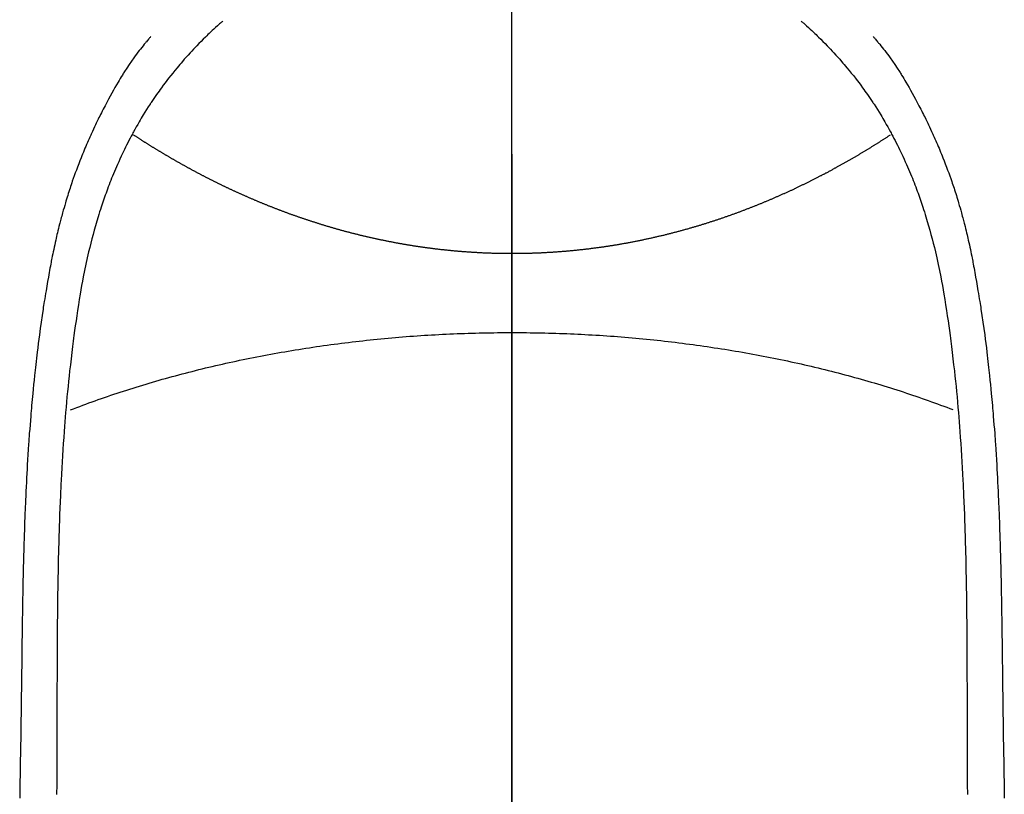
# Model space of a CAD drawing. Extents: x 27948 to 54421, y -22065 to -13195.
# Drawn here: x 29300 to 29326, y -14798 to -14777 of the extents above; entities that cross this region are included whole.
import ezdxf

# ---------------------------------------------------------------- set-up
doc = ezdxf.new("R2010")
doc.units = 0
doc.header["$LTSCALE"] = 50
doc.header["$MEASUREMENT"] = 0
doc.linetypes.add('CENTER', pattern=[2, 1.25, -0.25, 0.25, -0.25])
doc.linetypes.add('CENTER2', pattern=[1.125, 0.75, -0.125, 0.125, -0.125])
doc.layers.add('150-機器', color=8, linetype='CONTINUOUS')
doc.layers.add('166-寸法B', color=11, linetype='CONTINUOUS')

# ---------------------------------------------------------------- blocks, each defined once
blk = doc.blocks.new('F402_H')
at = {"layer": '150-機器', "color": 161, "linetype": 'CENTER2'}
blk.add_line((0, 136.026), (0, -355.416), dxfattribs=at)
at = {"layer": '150-機器', "color": 13, "linetype": 'Continuous'}
for points in [[(-7.668, -29.198), (-7.683, -29.211), (-7.699, -29.225), (-7.714, -29.239), (-7.73, -29.253), (-7.75, -29.27), (-7.769, -29.288), (-7.789, -29.306), (-7.809, -29.323), (-7.855, -29.364), (-7.9, -29.406), (-7.944, -29.447), (-7.989, -29.489), (-8.023, -29.521), (-8.057, -29.554), (-8.091, -29.586), (-8.124, -29.619), (-8.182, -29.675), (-8.24, -29.732), (-8.296, -29.79), (-8.353, -29.848), (-8.398, -29.895), (-8.443, -29.942), (-8.488, -29.99), (-8.532, -30.038), (-8.584, -30.093), (-8.635, -30.149), (-8.685, -30.206), (-8.735, -30.263), (-8.771, -30.305), (-8.807, -30.347), (-8.842, -30.389), (-8.877, -30.432), (-8.934, -30.5), (-8.991, -30.57), (-9.047, -30.64), (-9.102, -30.71), (-9.149, -30.772), (-9.197, -30.834), (-9.243, -30.896), (-9.289, -30.959), (-9.322, -31.004), (-9.355, -31.05), (-9.387, -31.095), (-9.419, -31.141), (-9.456, -31.194), (-9.492, -31.247), (-9.528, -31.301), (-9.565, -31.354), (-9.572, -31.365), (-9.579, -31.375), (-9.586, -31.386), (-9.594, -31.397), (-9.639, -31.466), (-9.684, -31.537), (-9.728, -31.607), (-9.771, -31.678), (-9.799, -31.724), (-9.827, -31.771), (-9.854, -31.817), (-9.882, -31.864), (-9.92, -31.93), (-9.959, -31.997), (-9.996, -32.064), (-10.033, -32.132), (-10.048, -32.159), (-10.062, -32.186), (-10.077, -32.214), (-10.091, -32.241), (-10.123, -32.301), (-10.154, -32.361), (-10.185, -32.421), (-10.216, -32.481), (-10.244, -32.537), (-10.271, -32.593), (-10.298, -32.649), (-10.325, -32.706), (-10.358, -32.777), (-10.391, -32.849), (-10.424, -32.921), (-10.456, -32.994), (-10.483, -33.056), (-10.51, -33.119), (-10.537, -33.181), (-10.563, -33.244), (-10.587, -33.301), (-10.61, -33.359), (-10.633, -33.416), (-10.656, -33.473), (-10.678, -33.53), (-10.699, -33.587), (-10.72, -33.644), (-10.741, -33.701), (-10.76, -33.753), (-10.779, -33.806), (-10.798, -33.859), (-10.816, -33.911), (-10.834, -33.964), (-10.852, -34.016), (-10.87, -34.068), (-10.887, -34.121), (-10.908, -34.186), (-10.93, -34.252), (-10.95, -34.318), (-10.971, -34.384), (-11.006, -34.5), (-11.04, -34.615), (-11.072, -34.731), (-11.104, -34.848), (-11.135, -34.962), (-11.164, -35.076), (-11.193, -35.19), (-11.22, -35.305), (-11.259, -35.471), (-11.295, -35.639), (-11.33, -35.806), (-11.364, -35.974), (-11.385, -36.088), (-11.406, -36.202), (-11.427, -36.316), (-11.446, -36.43), (-11.47, -36.573), (-11.493, -36.716), (-11.515, -36.859), (-11.536, -37.002), (-11.555, -37.133), (-11.574, -37.264), (-11.592, -37.395), (-11.61, -37.527), (-11.619, -37.599), (-11.629, -37.672), (-11.638, -37.744), (-11.647, -37.817), (-11.667, -37.979), (-11.686, -38.141), (-11.705, -38.302), (-11.724, -38.464), (-11.739, -38.601), (-11.753, -38.738), (-11.767, -38.875), (-11.781, -39.012), (-11.794, -39.15), (-11.806, -39.289), (-11.819, -39.428), (-11.83, -39.566), (-11.841, -39.691), (-11.85, -39.815), (-11.86, -39.94), (-11.869, -40.064), (-11.881, -40.226), (-11.893, -40.387), (-11.904, -40.549), (-11.914, -40.71), (-11.924, -40.872), (-11.933, -41.034), (-11.942, -41.196), (-11.95, -41.358), (-11.955, -41.459), (-11.96, -41.561), (-11.965, -41.663), (-11.97, -41.765), (-11.977, -41.933), (-11.984, -42.101), (-11.99, -42.269), (-11.996, -42.437), (-12, -42.569), (-12.005, -42.701), (-12.009, -42.833), (-12.013, -42.965), (-12.02, -43.222), (-12.026, -43.478), (-12.031, -43.734), (-12.036, -43.991), (-12.039, -44.195), (-12.042, -44.399), (-12.045, -44.603), (-12.048, -44.807), (-12.049, -44.959), (-12.051, -45.111), (-12.052, -45.262), (-12.053, -45.414), (-12.054, -45.633), (-12.055, -45.853), (-12.056, -46.073), (-12.057, -46.292), (-12.057, -46.412), (-12.058, -46.531), (-12.058, -46.65), (-12.059, -46.769), (-12.059, -46.867), (-12.059, -46.966), (-12.059, -47.064), (-12.059, -47.162), (-12.059, -47.291), (-12.059, -47.421), (-12.059, -47.55), (-12.06, -47.679), (-12.06, -47.871), (-12.061, -48.062), (-12.061, -48.254), (-12.062, -48.446), (-12.062, -48.488), (-12.062, -48.531), (-12.062, -48.573), (-12.062, -48.615), (-12.062, -48.882), (-12.064, -49.149), (-12.066, -49.416), (-12.069, -49.684)], [(7.666, -29.198), (7.682, -29.211), (7.697, -29.225), (7.713, -29.239), (7.728, -29.252), (7.748, -29.27), (7.768, -29.288), (7.788, -29.305), (7.808, -29.323), (7.853, -29.364), (7.898, -29.405), (7.943, -29.447), (7.987, -29.489), (8.022, -29.521), (8.056, -29.553), (8.089, -29.586), (8.123, -29.618), (8.181, -29.675), (8.238, -29.732), (8.295, -29.79), (8.351, -29.848), (8.397, -29.895), (8.442, -29.942), (8.487, -29.99), (8.531, -30.037), (8.582, -30.093), (8.633, -30.149), (8.684, -30.206), (8.733, -30.263), (8.769, -30.305), (8.805, -30.347), (8.841, -30.389), (8.876, -30.431), (8.933, -30.5), (8.989, -30.57), (9.045, -30.639), (9.1, -30.71), (9.148, -30.771), (9.195, -30.833), (9.242, -30.896), (9.288, -30.959), (9.321, -31.004), (9.353, -31.049), (9.386, -31.095), (9.418, -31.14), (9.454, -31.194), (9.491, -31.247), (9.527, -31.3), (9.563, -31.354), (9.571, -31.365), (9.578, -31.375), (9.585, -31.386), (9.592, -31.397), (9.638, -31.466), (9.682, -31.536), (9.726, -31.607), (9.77, -31.678), (9.798, -31.724), (9.825, -31.77), (9.853, -31.817), (9.88, -31.863), (9.919, -31.93), (9.957, -31.997), (9.995, -32.064), (10.032, -32.132), (10.047, -32.159), (10.061, -32.186), (10.075, -32.213), (10.09, -32.24), (10.121, -32.3), (10.153, -32.36), (10.184, -32.42), (10.215, -32.481), (10.242, -32.537), (10.27, -32.593), (10.297, -32.649), (10.323, -32.705), (10.357, -32.777), (10.39, -32.849), (10.423, -32.921), (10.455, -32.993), (10.482, -33.056), (10.509, -33.118), (10.535, -33.181), (10.562, -33.244), (10.585, -33.301), (10.609, -33.358), (10.632, -33.416), (10.654, -33.473), (10.676, -33.53), (10.698, -33.587), (10.719, -33.644), (10.74, -33.701), (10.759, -33.753), (10.778, -33.806), (10.797, -33.858), (10.815, -33.911), (10.833, -33.963), (10.851, -34.016), (10.868, -34.068), (10.886, -34.12), (10.907, -34.186), (10.928, -34.252), (10.949, -34.318), (10.97, -34.384), (11.004, -34.499), (11.038, -34.615), (11.071, -34.731), (11.103, -34.848), (11.133, -34.961), (11.163, -35.075), (11.191, -35.19), (11.219, -35.304), (11.257, -35.471), (11.294, -35.638), (11.329, -35.806), (11.362, -35.974), (11.384, -36.087), (11.405, -36.201), (11.426, -36.315), (11.445, -36.429), (11.469, -36.572), (11.492, -36.715), (11.514, -36.859), (11.535, -37.002), (11.554, -37.133), (11.573, -37.264), (11.591, -37.395), (11.609, -37.526), (11.618, -37.599), (11.628, -37.672), (11.637, -37.744), (11.646, -37.817), (11.666, -37.978), (11.685, -38.14), (11.704, -38.302), (11.723, -38.464), (11.737, -38.601), (11.752, -38.738), (11.766, -38.875), (11.779, -39.012), (11.793, -39.15), (11.805, -39.289), (11.817, -39.427), (11.829, -39.566), (11.839, -39.69), (11.849, -39.815), (11.859, -39.939), (11.868, -40.064), (11.88, -40.225), (11.892, -40.387), (11.903, -40.548), (11.913, -40.71), (11.923, -40.872), (11.932, -41.034), (11.941, -41.195), (11.949, -41.357), (11.954, -41.459), (11.959, -41.561), (11.964, -41.662), (11.969, -41.764), (11.976, -41.932), (11.983, -42.1), (11.989, -42.268), (11.995, -42.436), (11.999, -42.569), (12.004, -42.701), (12.008, -42.833), (12.012, -42.965), (12.019, -43.221), (12.025, -43.478), (12.03, -43.734), (12.035, -43.99), (12.038, -44.194), (12.041, -44.399), (12.044, -44.603), (12.047, -44.807), (12.048, -44.959), (12.05, -45.11), (12.051, -45.262), (12.052, -45.414), (12.053, -45.633), (12.054, -45.853), (12.055, -46.073), (12.056, -46.292), (12.056, -46.411), (12.057, -46.531), (12.057, -46.65), (12.058, -46.769), (12.058, -46.867), (12.058, -46.965), (12.058, -47.064), (12.058, -47.162), (12.058, -47.291), (12.058, -47.42), (12.058, -47.549), (12.059, -47.679), (12.059, -47.87), (12.06, -48.062), (12.06, -48.254), (12.061, -48.445), (12.061, -48.488), (12.061, -48.53), (12.061, -48.573), (12.061, -48.615), (12.061, -48.882), (12.063, -49.149), (12.065, -49.416), (12.068, -49.683)], [(-9.571, -29.603), (-9.582, -29.615), (-9.593, -29.628), (-9.604, -29.641), (-9.616, -29.654), (-9.634, -29.675), (-9.652, -29.697), (-9.67, -29.719), (-9.688, -29.74), (-9.703, -29.758), (-9.717, -29.775), (-9.731, -29.792), (-9.745, -29.809), (-9.779, -29.85), (-9.812, -29.892), (-9.845, -29.934), (-9.878, -29.976), (-9.914, -30.023), (-9.95, -30.07), (-9.985, -30.117), (-10.02, -30.165), (-10.085, -30.256), (-10.148, -30.348), (-10.209, -30.44), (-10.27, -30.533), (-10.284, -30.556), (-10.298, -30.578), (-10.313, -30.6), (-10.327, -30.623), (-10.356, -30.671), (-10.384, -30.718), (-10.412, -30.766), (-10.44, -30.815), (-10.481, -30.886), (-10.522, -30.957), (-10.563, -31.028), (-10.603, -31.1), (-10.649, -31.183), (-10.695, -31.267), (-10.74, -31.351), (-10.784, -31.436), (-10.809, -31.484), (-10.834, -31.531), (-10.859, -31.579), (-10.883, -31.627), (-10.904, -31.669), (-10.925, -31.711), (-10.946, -31.753), (-10.967, -31.795), (-10.985, -31.831), (-11.002, -31.867), (-11.019, -31.903), (-11.037, -31.94), (-11.064, -31.999), (-11.092, -32.058), (-11.119, -32.118), (-11.146, -32.177), (-11.151, -32.188), (-11.156, -32.198), (-11.161, -32.209), (-11.166, -32.22), (-11.189, -32.268), (-11.21, -32.317), (-11.232, -32.366), (-11.253, -32.415), (-11.275, -32.465), (-11.296, -32.514), (-11.317, -32.564), (-11.338, -32.614), (-11.359, -32.665), (-11.38, -32.716), (-11.4, -32.767), (-11.421, -32.818), (-11.453, -32.899), (-11.484, -32.98), (-11.516, -33.061), (-11.546, -33.142), (-11.574, -33.216), (-11.601, -33.291), (-11.627, -33.365), (-11.653, -33.44), (-11.668, -33.485), (-11.684, -33.53), (-11.699, -33.575), (-11.714, -33.62), (-11.73, -33.668), (-11.745, -33.716), (-11.761, -33.764), (-11.776, -33.812), (-11.791, -33.861), (-11.806, -33.911), (-11.821, -33.961), (-11.836, -34.011), (-11.855, -34.076), (-11.873, -34.142), (-11.892, -34.207), (-11.91, -34.272), (-11.922, -34.316), (-11.934, -34.359), (-11.946, -34.403), (-11.957, -34.446), (-11.966, -34.479), (-11.975, -34.512), (-11.983, -34.545), (-11.992, -34.579), (-12.006, -34.635), (-12.02, -34.692), (-12.034, -34.748), (-12.048, -34.805), (-12.059, -34.853), (-12.071, -34.901), (-12.082, -34.949), (-12.093, -34.996), (-12.107, -35.059), (-12.121, -35.122), (-12.134, -35.185), (-12.148, -35.248), (-12.16, -35.305), (-12.171, -35.362), (-12.183, -35.419), (-12.195, -35.476), (-12.202, -35.514), (-12.21, -35.552), (-12.217, -35.591), (-12.224, -35.629), (-12.235, -35.686), (-12.246, -35.743), (-12.256, -35.801), (-12.266, -35.858), (-12.288, -35.978), (-12.309, -36.098), (-12.33, -36.218), (-12.35, -36.338), (-12.362, -36.41), (-12.374, -36.481), (-12.385, -36.553), (-12.397, -36.625), (-12.405, -36.676), (-12.413, -36.727), (-12.421, -36.778), (-12.429, -36.829), (-12.455, -36.998), (-12.479, -37.168), (-12.503, -37.339), (-12.527, -37.509), (-12.542, -37.622), (-12.556, -37.736), (-12.571, -37.849), (-12.584, -37.963), (-12.594, -38.046), (-12.604, -38.13), (-12.614, -38.213), (-12.623, -38.297), (-12.631, -38.369), (-12.64, -38.441), (-12.647, -38.513), (-12.655, -38.585), (-12.668, -38.705), (-12.68, -38.825), (-12.692, -38.945), (-12.703, -39.065), (-12.711, -39.143), (-12.718, -39.222), (-12.725, -39.3), (-12.732, -39.379), (-12.738, -39.45), (-12.744, -39.521), (-12.75, -39.593), (-12.756, -39.664), (-12.765, -39.778), (-12.774, -39.892), (-12.783, -40.006), (-12.792, -40.12), (-12.797, -40.192), (-12.802, -40.263), (-12.807, -40.335), (-12.812, -40.407), (-12.821, -40.544), (-12.829, -40.681), (-12.838, -40.818), (-12.846, -40.955), (-12.852, -41.069), (-12.858, -41.183), (-12.865, -41.297), (-12.871, -41.41), (-12.877, -41.531), (-12.882, -41.651), (-12.888, -41.771), (-12.894, -41.891), (-12.897, -41.976), (-12.901, -42.06), (-12.904, -42.145), (-12.907, -42.229), (-12.912, -42.347), (-12.916, -42.466), (-12.92, -42.584), (-12.924, -42.702), (-12.927, -42.78), (-12.93, -42.858), (-12.932, -42.935), (-12.934, -43.013), (-12.937, -43.091), (-12.939, -43.169), (-12.941, -43.247), (-12.943, -43.325), (-12.945, -43.385), (-12.946, -43.445), (-12.948, -43.505), (-12.949, -43.565), (-12.951, -43.612), (-12.952, -43.66), (-12.953, -43.707), (-12.954, -43.754), (-12.956, -43.833), (-12.958, -43.911), (-12.96, -43.989), (-12.961, -44.067), (-12.962, -44.115), (-12.963, -44.162), (-12.964, -44.21), (-12.965, -44.257), (-12.967, -44.328), (-12.968, -44.399), (-12.969, -44.47), (-12.97, -44.541), (-12.972, -44.662), (-12.974, -44.783), (-12.976, -44.903), (-12.978, -45.024), (-12.98, -45.12), (-12.981, -45.216), (-12.983, -45.312), (-12.984, -45.408), (-12.985, -45.503), (-12.987, -45.599), (-12.988, -45.694), (-12.989, -45.79), (-12.99, -45.868), (-12.991, -45.947), (-12.992, -46.025), (-12.993, -46.104), (-12.994, -46.158), (-12.994, -46.212), (-12.995, -46.266), (-12.995, -46.32), (-12.996, -46.398), (-12.997, -46.475), (-12.998, -46.552), (-12.999, -46.63), (-13.002, -46.857), (-13.005, -47.084), (-13.008, -47.311), (-13.011, -47.538), (-13.012, -47.6), (-13.013, -47.661), (-13.013, -47.723), (-13.014, -47.785), (-13.017, -47.988), (-13.02, -48.191), (-13.024, -48.394), (-13.028, -48.597), (-13.031, -48.786), (-13.035, -48.974), (-13.038, -49.162), (-13.041, -49.35), (-13.043, -49.494), (-13.045, -49.638), (-13.047, -49.781)], [(9.569, -29.602), (9.581, -29.615), (9.592, -29.628), (9.603, -29.641), (9.614, -29.653), (9.633, -29.675), (9.651, -29.697), (9.669, -29.718), (9.687, -29.74), (9.701, -29.757), (9.715, -29.774), (9.73, -29.792), (9.744, -29.809), (9.777, -29.85), (9.811, -29.892), (9.844, -29.934), (9.876, -29.975), (9.913, -30.022), (9.949, -30.07), (9.984, -30.117), (10.019, -30.165), (10.083, -30.256), (10.146, -30.347), (10.208, -30.44), (10.268, -30.533), (10.283, -30.555), (10.297, -30.578), (10.311, -30.6), (10.325, -30.623), (10.354, -30.67), (10.383, -30.718), (10.411, -30.766), (10.439, -30.814), (10.48, -30.885), (10.521, -30.957), (10.561, -31.028), (10.602, -31.1), (10.648, -31.183), (10.693, -31.267), (10.738, -31.351), (10.783, -31.436), (10.808, -31.483), (10.833, -31.531), (10.857, -31.579), (10.882, -31.627), (10.903, -31.669), (10.924, -31.711), (10.945, -31.753), (10.966, -31.795), (10.983, -31.831), (11.001, -31.867), (11.018, -31.903), (11.035, -31.939), (11.063, -31.999), (11.09, -32.058), (11.118, -32.117), (11.145, -32.177), (11.15, -32.187), (11.155, -32.198), (11.16, -32.209), (11.165, -32.22), (11.187, -32.268), (11.209, -32.317), (11.23, -32.366), (11.252, -32.415), (11.273, -32.465), (11.295, -32.514), (11.316, -32.564), (11.337, -32.613), (11.358, -32.664), (11.378, -32.716), (11.399, -32.767), (11.419, -32.818), (11.451, -32.899), (11.483, -32.98), (11.514, -33.061), (11.545, -33.142), (11.572, -33.216), (11.599, -33.29), (11.626, -33.365), (11.652, -33.439), (11.667, -33.484), (11.682, -33.529), (11.698, -33.575), (11.713, -33.62), (11.728, -33.668), (11.744, -33.715), (11.759, -33.763), (11.774, -33.811), (11.79, -33.861), (11.805, -33.911), (11.82, -33.961), (11.834, -34.011), (11.853, -34.076), (11.872, -34.141), (11.891, -34.207), (11.909, -34.272), (11.921, -34.315), (11.933, -34.359), (11.944, -34.402), (11.956, -34.446), (11.965, -34.479), (11.974, -34.512), (11.982, -34.545), (11.991, -34.578), (12.005, -34.635), (12.019, -34.691), (12.033, -34.748), (12.047, -34.805), (12.058, -34.852), (12.069, -34.9), (12.081, -34.948), (12.092, -34.996), (12.106, -35.059), (12.119, -35.122), (12.133, -35.185), (12.146, -35.247), (12.158, -35.305), (12.17, -35.362), (12.182, -35.419), (12.193, -35.476), (12.201, -35.514), (12.208, -35.552), (12.216, -35.59), (12.223, -35.628), (12.234, -35.686), (12.244, -35.743), (12.255, -35.8), (12.265, -35.858), (12.286, -35.978), (12.308, -36.098), (12.328, -36.218), (12.349, -36.338), (12.361, -36.409), (12.373, -36.481), (12.384, -36.553), (12.396, -36.625), (12.404, -36.676), (12.412, -36.727), (12.42, -36.777), (12.428, -36.828), (12.453, -36.998), (12.478, -37.168), (12.502, -37.338), (12.525, -37.508), (12.54, -37.622), (12.555, -37.735), (12.569, -37.849), (12.583, -37.962), (12.593, -38.046), (12.603, -38.129), (12.613, -38.213), (12.622, -38.296), (12.63, -38.368), (12.638, -38.44), (12.646, -38.513), (12.654, -38.585), (12.667, -38.705), (12.679, -38.824), (12.69, -38.944), (12.702, -39.064), (12.709, -39.143), (12.717, -39.221), (12.724, -39.3), (12.731, -39.379), (12.737, -39.45), (12.743, -39.521), (12.749, -39.592), (12.755, -39.664), (12.764, -39.778), (12.773, -39.892), (12.782, -40.006), (12.791, -40.12), (12.796, -40.191), (12.801, -40.263), (12.806, -40.335), (12.811, -40.407), (12.82, -40.544), (12.828, -40.681), (12.837, -40.817), (12.845, -40.954), (12.851, -41.068), (12.857, -41.182), (12.864, -41.296), (12.869, -41.41), (12.876, -41.53), (12.881, -41.65), (12.887, -41.771), (12.892, -41.891), (12.896, -41.975), (12.9, -42.06), (12.903, -42.144), (12.906, -42.229), (12.911, -42.347), (12.915, -42.465), (12.919, -42.584), (12.923, -42.702), (12.926, -42.78), (12.928, -42.857), (12.931, -42.935), (12.933, -43.013), (12.936, -43.091), (12.938, -43.169), (12.94, -43.247), (12.942, -43.325), (12.944, -43.385), (12.945, -43.445), (12.947, -43.505), (12.948, -43.564), (12.95, -43.612), (12.951, -43.659), (12.952, -43.707), (12.953, -43.754), (12.955, -43.832), (12.957, -43.911), (12.959, -43.989), (12.96, -44.067), (12.961, -44.114), (12.962, -44.162), (12.963, -44.209), (12.964, -44.257), (12.966, -44.328), (12.967, -44.399), (12.968, -44.47), (12.969, -44.541), (12.971, -44.662), (12.973, -44.782), (12.975, -44.903), (12.977, -45.024), (12.979, -45.12), (12.98, -45.216), (12.982, -45.312), (12.983, -45.408), (12.984, -45.503), (12.986, -45.599), (12.987, -45.694), (12.988, -45.79), (12.989, -45.868), (12.99, -45.947), (12.991, -46.025), (12.992, -46.104), (12.993, -46.158), (12.993, -46.212), (12.994, -46.266), (12.994, -46.32), (12.995, -46.397), (12.996, -46.475), (12.997, -46.552), (12.998, -46.629), (13.001, -46.856), (13.004, -47.084), (13.007, -47.311), (13.01, -47.538), (13.011, -47.599), (13.012, -47.661), (13.012, -47.723), (13.013, -47.784), (13.016, -47.987), (13.02, -48.191), (13.023, -48.394), (13.027, -48.597), (13.03, -48.785), (13.034, -48.974), (13.037, -49.162), (13.04, -49.35), (13.042, -49.494), (13.044, -49.637), (13.046, -49.781)], [(0, -35.347), (-0.024, -35.347), (-0.048, -35.347), (-0.073, -35.347), (-0.097, -35.347), (-0.121, -35.347), (-0.146, -35.347), (-0.17, -35.347), (-0.194, -35.346), (-0.218, -35.346), (-0.243, -35.346), (-0.267, -35.345), (-0.291, -35.345), (-0.315, -35.344), (-0.338, -35.344), (-0.363, -35.344), (-0.387, -35.343), (-0.411, -35.342), (-0.435, -35.342), (-0.459, -35.341), (-0.483, -35.34), (-0.507, -35.34), (-0.531, -35.339), (-0.555, -35.338), (-0.579, -35.337), (-0.603, -35.337), (-0.627, -35.336), (-0.651, -35.335), (-0.675, -35.334), (-0.699, -35.333), (-0.722, -35.332), (-0.746, -35.331), (-0.77, -35.33), (-0.794, -35.329), (-0.818, -35.327), (-0.842, -35.326), (-0.866, -35.325), (-0.89, -35.324), (-0.913, -35.323), (-0.937, -35.321), (-0.961, -35.32), (-0.985, -35.319), (-1.009, -35.317), (-1.032, -35.316), (-1.056, -35.314), (-1.079, -35.313), (-1.103, -35.311), (-1.126, -35.31), (-1.15, -35.308), (-1.174, -35.306), (-1.197, -35.305), (-1.221, -35.303), (-1.245, -35.301), (-1.268, -35.299), (-1.292, -35.298), (-1.316, -35.296), (-1.339, -35.294), (-1.363, -35.292), (-1.386, -35.29), (-1.41, -35.288), (-1.434, -35.286), (-1.456, -35.284), (-1.48, -35.282), (-1.503, -35.28), (-1.527, -35.278), (-1.55, -35.276), (-1.574, -35.273), (-1.597, -35.271), (-1.621, -35.269), (-1.644, -35.267), (-1.667, -35.264), (-1.691, -35.262), (-1.714, -35.26), (-1.738, -35.257), (-1.761, -35.255), (-1.784, -35.252), (-1.808, -35.25), (-1.831, -35.247), (-1.853, -35.246), (-1.877, -35.243), (-1.9, -35.24), (-1.923, -35.238), (-1.947, -35.235), (-1.97, -35.232), (-1.993, -35.23), (-2.016, -35.227), (-2.039, -35.224), (-2.063, -35.221), (-2.086, -35.218), (-2.109, -35.215), (-2.132, -35.212), (-2.155, -35.209), (-2.179, -35.206), (-2.202, -35.203), (-2.224, -35.2), (-2.247, -35.197), (-2.27, -35.194), (-2.293, -35.191), (-2.316, -35.188), (-2.339, -35.184), (-2.362, -35.181), (-2.385, -35.178), (-2.408, -35.175), (-2.431, -35.171), (-2.454, -35.168), (-2.477, -35.165), (-2.5, -35.161), (-2.523, -35.158), (-2.546, -35.154), (-2.569, -35.151), (-2.591, -35.147), (-2.614, -35.144), (-2.637, -35.14), (-2.66, -35.136), (-2.683, -35.133), (-2.706, -35.129), (-2.728, -35.125), (-2.751, -35.121), (-2.774, -35.118), (-2.797, -35.114), (-2.82, -35.11), (-2.842, -35.106), (-2.865, -35.102), (-2.888, -35.098), (-2.911, -35.094), (-2.934, -35.09), (-2.956, -35.086), (-2.978, -35.082), (-3.001, -35.078), (-3.023, -35.074), (-3.046, -35.07), (-3.069, -35.066), (-3.091, -35.062), (-3.114, -35.057), (-3.137, -35.053), (-3.159, -35.049), (-3.182, -35.045), (-3.205, -35.04), (-3.227, -35.036), (-3.25, -35.031), (-3.272, -35.027), (-3.295, -35.023), (-3.317, -35.018), (-3.34, -35.014), (-3.361, -35.009), (-3.384, -35.004), (-3.406, -35), (-3.429, -34.995), (-3.451, -34.991), (-3.474, -34.986), (-3.496, -34.981), (-3.519, -34.976), (-3.541, -34.972), (-3.564, -34.967), (-3.586, -34.962), (-3.608, -34.957), (-3.631, -34.952), (-3.653, -34.947), (-3.675, -34.942), (-3.697, -34.938), (-3.718, -34.933), (-3.741, -34.928), (-3.763, -34.923), (-3.785, -34.918), (-3.807, -34.912), (-3.829, -34.907), (-3.851, -34.902), (-3.873, -34.897), (-3.895, -34.892), (-3.917, -34.887), (-3.939, -34.882), (-3.96, -34.876), (-3.982, -34.871), (-4.004, -34.867), (-4.026, -34.862), (-4.047, -34.856), (-4.069, -34.851), (-4.091, -34.846), (-4.111, -34.84), (-4.133, -34.835), (-4.155, -34.83), (-4.176, -34.824), (-4.198, -34.819), (-4.219, -34.813), (-4.24, -34.808), (-4.262, -34.802), (-4.283, -34.797), (-4.305, -34.791), (-4.326, -34.786), (-4.347, -34.78), (-4.368, -34.774), (-4.39, -34.769), (-4.411, -34.763), (-4.432, -34.757), (-4.453, -34.752), (-4.473, -34.746), (-4.494, -34.74), (-4.516, -34.734), (-4.537, -34.729), (-4.558, -34.723), (-4.579, -34.717), (-4.6, -34.711), (-4.62, -34.705), (-4.641, -34.7), (-4.662, -34.694), (-4.683, -34.688), (-4.704, -34.682), (-4.725, -34.676), (-4.745, -34.67), (-4.766, -34.664), (-4.787, -34.658), (-4.808, -34.652), (-4.828, -34.646), (-4.848, -34.64), (-4.869, -34.634), (-4.889, -34.627), (-4.91, -34.621), (-4.93, -34.615), (-4.951, -34.609), (-4.971, -34.603), (-4.992, -34.597), (-5.012, -34.59), (-5.032, -34.584), (-5.053, -34.578), (-5.073, -34.572), (-5.093, -34.565), (-5.114, -34.559), (-5.134, -34.553), (-5.154, -34.546), (-5.174, -34.54), (-5.195, -34.534), (-5.215, -34.527), (-5.234, -34.521), (-5.254, -34.514), (-5.274, -34.508), (-5.294, -34.501), (-5.314, -34.495), (-5.334, -34.489), (-5.354, -34.483), (-5.374, -34.476), (-5.394, -34.47), (-5.414, -34.463), (-5.434, -34.456), (-5.454, -34.45), (-5.474, -34.443), (-5.494, -34.437), (-5.513, -34.43), (-5.533, -34.423), (-5.553, -34.417), (-5.573, -34.41), (-5.592, -34.403), (-5.611, -34.396), (-5.631, -34.39), (-5.65, -34.383), (-5.67, -34.376), (-5.69, -34.369), (-5.709, -34.362), (-5.729, -34.355), (-5.748, -34.349), (-5.768, -34.342), (-5.787, -34.335), (-5.807, -34.328), (-5.826, -34.321), (-5.845, -34.314), (-5.865, -34.307), (-5.884, -34.3), (-5.904, -34.293), (-5.923, -34.286), (-5.942, -34.279), (-5.961, -34.272), (-5.98, -34.265), (-5.999, -34.258), (-6.018, -34.251), (-6.037, -34.244), (-6.056, -34.236), (-6.075, -34.229), (-6.095, -34.222), (-6.114, -34.215), (-6.133, -34.208), (-6.152, -34.201), (-6.171, -34.193), (-6.19, -34.186), (-6.209, -34.179), (-6.228, -34.172), (-6.247, -34.164), (-6.266, -34.157), (-6.284, -34.15), (-6.303, -34.142), (-6.322, -34.135), (-6.341, -34.128), (-6.359, -34.12), (-6.378, -34.114), (-6.396, -34.106), (-6.415, -34.099), (-6.434, -34.091), (-6.453, -34.084), (-6.471, -34.077), (-6.49, -34.069), (-6.509, -34.062), (-6.527, -34.054), (-6.546, -34.047), (-6.564, -34.039), (-6.583, -34.031), (-6.601, -34.024), (-6.62, -34.016), (-6.638, -34.009), (-6.657, -34.001), (-6.675, -33.993), (-6.694, -33.986), (-6.712, -33.978), (-6.731, -33.97), (-6.748, -33.963), (-6.766, -33.955), (-6.785, -33.947), (-6.803, -33.94), (-6.821, -33.932), (-6.839, -33.924), (-6.858, -33.916), (-6.876, -33.909), (-6.894, -33.901), (-6.912, -33.893), (-6.93, -33.885), (-6.949, -33.877), (-6.967, -33.869), (-6.985, -33.862), (-7.003, -33.854), (-7.021, -33.846), (-7.039, -33.838), (-7.057, -33.83), (-7.075, -33.822), (-7.093, -33.814), (-7.11, -33.806), (-7.128, -33.798), (-7.146, -33.79), (-7.164, -33.782), (-7.182, -33.774), (-7.2, -33.766), (-7.218, -33.758), (-7.235, -33.75), (-7.253, -33.742), (-7.271, -33.735), (-7.289, -33.727), (-7.307, -33.719), (-7.324, -33.71), (-7.342, -33.702), (-7.36, -33.694), (-7.378, -33.686), (-7.395, -33.678), (-7.413, -33.67), (-7.431, -33.661), (-7.448, -33.653), (-7.466, -33.645), (-7.483, -33.637), (-7.5, -33.628), (-7.518, -33.62), (-7.535, -33.612), (-7.553, -33.604), (-7.57, -33.595), (-7.588, -33.587), (-7.605, -33.579), (-7.623, -33.57), (-7.64, -33.562), (-7.657, -33.554), (-7.675, -33.545), (-7.692, -33.537), (-7.71, -33.528), (-7.727, -33.52), (-7.744, -33.511), (-7.761, -33.503), (-7.779, -33.495), (-7.796, -33.486), (-7.813, -33.478), (-7.83, -33.469), (-7.848, -33.461), (-7.864, -33.452), (-7.881, -33.444), (-7.898, -33.435), (-7.915, -33.427), (-7.932, -33.418), (-7.949, -33.409), (-7.967, -33.401), (-7.984, -33.392), (-8.001, -33.384), (-8.018, -33.375), (-8.035, -33.366), (-8.052, -33.359), (-8.069, -33.35), (-8.085, -33.342), (-8.102, -33.333), (-8.119, -33.324), (-8.136, -33.316), (-8.153, -33.307), (-8.17, -33.298), (-8.187, -33.289), (-8.203, -33.281), (-8.22, -33.272), (-8.237, -33.263), (-8.253, -33.254), (-8.269, -33.246), (-8.286, -33.237), (-8.303, -33.228), (-8.319, -33.219), (-8.336, -33.211), (-8.353, -33.202), (-8.369, -33.193), (-8.386, -33.184), (-8.402, -33.175), (-8.419, -33.166), (-8.435, -33.158), (-8.452, -33.149), (-8.468, -33.14), (-8.485, -33.131), (-8.501, -33.122), (-8.518, -33.113), (-8.534, -33.104), (-8.55, -33.095), (-8.567, -33.086), (-8.583, -33.078), (-8.599, -33.069), (-8.616, -33.06), (-8.631, -33.051), (-8.647, -33.042), (-8.664, -33.033), (-8.68, -33.024), (-8.696, -33.015), (-8.712, -33.006), (-8.728, -32.997), (-8.744, -32.988), (-8.76, -32.98), (-8.777, -32.971), (-8.793, -32.962), (-8.809, -32.953), (-8.825, -32.944), (-8.841, -32.935), (-8.857, -32.926), (-8.873, -32.916), (-8.889, -32.907), (-8.904, -32.898), (-8.92, -32.889), (-8.936, -32.88), (-8.952, -32.871), (-8.968, -32.862), (-8.984, -32.853), (-8.999, -32.844), (-9.014, -32.835), (-9.03, -32.825), (-9.046, -32.816), (-9.061, -32.807), (-9.077, -32.798), (-9.093, -32.789), (-9.109, -32.78), (-9.124, -32.771), (-9.14, -32.761), (-9.155, -32.752), (-9.171, -32.743), (-9.186, -32.734), (-9.202, -32.725), (-9.218, -32.715), (-9.233, -32.706), (-9.249, -32.697), (-9.264, -32.688), (-9.279, -32.678), (-9.295, -32.669), (-9.31, -32.66), (-9.326, -32.651), (-9.341, -32.641), (-9.356, -32.632), (-9.371, -32.623), (-9.386, -32.614), (-9.401, -32.605), (-9.417, -32.596), (-9.432, -32.587), (-9.447, -32.577), (-9.462, -32.568), (-9.478, -32.559), (-9.493, -32.549), (-9.508, -32.54), (-9.523, -32.531), (-9.538, -32.521), (-9.553, -32.512), (-9.568, -32.502), (-9.584, -32.493), (-9.599, -32.484), (-9.614, -32.474), (-9.629, -32.465), (-9.644, -32.456), (-9.659, -32.446), (-9.674, -32.437), (-9.689, -32.427), (-9.704, -32.418), (-9.718, -32.408), (-9.733, -32.399), (-9.748, -32.39), (-9.762, -32.38), (-9.777, -32.371), (-9.792, -32.361), (-9.807, -32.352), (-9.821, -32.342), (-9.836, -32.333), (-9.851, -32.323), (-9.866, -32.314), (-9.88, -32.304), (-9.895, -32.295), (-9.91, -32.285), (-9.925, -32.276), (-9.939, -32.266), (-9.954, -32.257), (-9.969, -32.247), (-9.983, -32.238), (-9.998, -32.229), (-10.012, -32.219), (-10.027, -32.21)], [(10.033, -32.206), (10.02, -32.214), (10.007, -32.223), (9.994, -32.231), (9.982, -32.238), (9.969, -32.247), (9.956, -32.255), (9.943, -32.264), (9.93, -32.272), (9.917, -32.281), (9.904, -32.289), (9.891, -32.297), (9.878, -32.306), (9.865, -32.314), (9.852, -32.323), (9.84, -32.331), (9.827, -32.339), (9.814, -32.348), (9.801, -32.356), (9.788, -32.364), (9.774, -32.373), (9.761, -32.381), (9.748, -32.389), (9.735, -32.398), (9.722, -32.406), (9.709, -32.414), (9.695, -32.423), (9.682, -32.431), (9.669, -32.439), (9.656, -32.448), (9.643, -32.456), (9.629, -32.464), (9.616, -32.473), (9.603, -32.481), (9.589, -32.489), (9.576, -32.498), (9.563, -32.506), (9.549, -32.514), (9.536, -32.522), (9.523, -32.531), (9.509, -32.539), (9.496, -32.547), (9.482, -32.555), (9.47, -32.564), (9.457, -32.572), (9.443, -32.58), (9.43, -32.588), (9.416, -32.597), (9.403, -32.605), (9.389, -32.612), (9.376, -32.62), (9.362, -32.628), (9.348, -32.637), (9.335, -32.645), (9.321, -32.653), (9.308, -32.661), (9.294, -32.669), (9.28, -32.678), (9.267, -32.686), (9.253, -32.694), (9.239, -32.702), (9.226, -32.71), (9.212, -32.718), (9.198, -32.727), (9.185, -32.735), (9.171, -32.743), (9.157, -32.751), (9.143, -32.759), (9.129, -32.767), (9.116, -32.775), (9.102, -32.783), (9.089, -32.792), (9.075, -32.8), (9.061, -32.808), (9.047, -32.816), (9.033, -32.824), (9.02, -32.832), (9.006, -32.84), (8.992, -32.848), (8.978, -32.856), (8.964, -32.864), (8.95, -32.872), (8.936, -32.88), (8.922, -32.888), (8.908, -32.896), (8.894, -32.904), (8.879, -32.912), (8.865, -32.92), (8.851, -32.928), (8.837, -32.936), (8.823, -32.944), (8.809, -32.952), (8.795, -32.96), (8.781, -32.968), (8.766, -32.976), (8.752, -32.984), (8.738, -32.991), (8.724, -32.999), (8.71, -33.007), (8.696, -33.015), (8.682, -33.023), (8.667, -33.031), (8.653, -33.039), (8.639, -33.047), (8.624, -33.055), (8.61, -33.063), (8.596, -33.071), (8.581, -33.079), (8.567, -33.086), (8.552, -33.094), (8.538, -33.102), (8.523, -33.11), (8.509, -33.118), (8.494, -33.126), (8.48, -33.134), (8.465, -33.141), (8.451, -33.149), (8.436, -33.157), (8.421, -33.165), (8.407, -33.173), (8.392, -33.181), (8.378, -33.188), (8.363, -33.196), (8.348, -33.204), (8.334, -33.212), (8.32, -33.22), (8.305, -33.227), (8.29, -33.235), (8.275, -33.243), (8.261, -33.251), (8.246, -33.258), (8.231, -33.266), (8.216, -33.274), (8.201, -33.282), (8.186, -33.289), (8.172, -33.297), (8.157, -33.305), (8.142, -33.313), (8.127, -33.32), (8.112, -33.328), (8.097, -33.336), (8.082, -33.343), (8.067, -33.351), (8.052, -33.359), (8.037, -33.365), (8.021, -33.373), (8.006, -33.381), (7.991, -33.388), (7.976, -33.396), (7.962, -33.404), (7.947, -33.411), (7.931, -33.419), (7.916, -33.426), (7.901, -33.434), (7.886, -33.442), (7.87, -33.449), (7.855, -33.457), (7.84, -33.464), (7.825, -33.472), (7.809, -33.48), (7.794, -33.487), (7.778, -33.495), (7.763, -33.502), (7.748, -33.51), (7.732, -33.517), (7.717, -33.525), (7.701, -33.532), (7.686, -33.54), (7.67, -33.547), (7.655, -33.555), (7.639, -33.562), (7.624, -33.57), (7.608, -33.577), (7.593, -33.584), (7.578, -33.592), (7.562, -33.599), (7.547, -33.607), (7.531, -33.614), (7.515, -33.622), (7.5, -33.629), (7.484, -33.636), (7.468, -33.644), (7.453, -33.651), (7.437, -33.658), (7.421, -33.666), (7.405, -33.673), (7.39, -33.68), (7.374, -33.688), (7.358, -33.695), (7.342, -33.702), (7.326, -33.709), (7.31, -33.717), (7.295, -33.724), (7.279, -33.731), (7.263, -33.738), (7.247, -33.745), (7.231, -33.752), (7.215, -33.759), (7.2, -33.766), (7.184, -33.773), (7.168, -33.781), (7.152, -33.788), (7.136, -33.795), (7.12, -33.802), (7.104, -33.809), (7.088, -33.816), (7.072, -33.823), (7.056, -33.83), (7.04, -33.837), (7.024, -33.845), (7.007, -33.852), (6.991, -33.859), (6.975, -33.866), (6.959, -33.873), (6.943, -33.88), (6.927, -33.887), (6.91, -33.894), (6.894, -33.901), (6.878, -33.908), (6.862, -33.915), (6.845, -33.922), (6.83, -33.928), (6.814, -33.935), (6.797, -33.942), (6.781, -33.949), (6.765, -33.956), (6.748, -33.963), (6.732, -33.97), (6.715, -33.977), (6.699, -33.983), (6.683, -33.99), (6.666, -33.997), (6.65, -34.004), (6.633, -34.011), (6.617, -34.017), (6.6, -34.024), (6.584, -34.031), (6.567, -34.038), (6.55, -34.045), (6.534, -34.051), (6.517, -34.058), (6.501, -34.065), (6.484, -34.071), (6.467, -34.078), (6.452, -34.085), (6.435, -34.091), (6.418, -34.098), (6.402, -34.105), (6.385, -34.111), (6.368, -34.117), (6.351, -34.123), (6.335, -34.13), (6.318, -34.137), (6.301, -34.143), (6.284, -34.15), (6.267, -34.156), (6.25, -34.163), (6.234, -34.169), (6.217, -34.176), (6.2, -34.182), (6.183, -34.189), (6.166, -34.195), (6.149, -34.202), (6.132, -34.208), (6.115, -34.214), (6.098, -34.221), (6.081, -34.227), (6.065, -34.234), (6.048, -34.24), (6.031, -34.246), (6.014, -34.253), (5.996, -34.259), (5.979, -34.265), (5.962, -34.272), (5.945, -34.278), (5.928, -34.284), (5.91, -34.29), (5.893, -34.297), (5.876, -34.303), (5.859, -34.309), (5.841, -34.315), (5.824, -34.321), (5.807, -34.328), (5.79, -34.334), (5.772, -34.34), (5.755, -34.346), (5.737, -34.352), (5.72, -34.358), (5.704, -34.364), (5.686, -34.371), (5.669, -34.377), (5.651, -34.383), (5.634, -34.389), (5.616, -34.395), (5.599, -34.401), (5.581, -34.407), (5.563, -34.413), (5.546, -34.419), (5.528, -34.425), (5.511, -34.431), (5.493, -34.437), (5.475, -34.443), (5.458, -34.449), (5.44, -34.454), (5.422, -34.46), (5.404, -34.466), (5.387, -34.472), (5.369, -34.478), (5.351, -34.484), (5.333, -34.49), (5.316, -34.494), (5.299, -34.5), (5.281, -34.506), (5.263, -34.512), (5.245, -34.517), (5.227, -34.523), (5.209, -34.529), (5.191, -34.535), (5.173, -34.54), (5.155, -34.546), (5.137, -34.552), (5.119, -34.557), (5.101, -34.563), (5.083, -34.568), (5.065, -34.574), (5.047, -34.58), (5.028, -34.585), (5.01, -34.591), (4.992, -34.596), (4.974, -34.602), (4.956, -34.607), (4.938, -34.613), (4.92, -34.618), (4.902, -34.624), (4.883, -34.629), (4.865, -34.635), (4.847, -34.64), (4.828, -34.646), (4.81, -34.651), (4.792, -34.656), (4.773, -34.662), (4.755, -34.667), (4.736, -34.672), (4.718, -34.678), (4.699, -34.683), (4.681, -34.688), (4.662, -34.694), (4.644, -34.699), (4.625, -34.704), (4.606, -34.709), (4.588, -34.714), (4.57, -34.72), (4.551, -34.725), (4.533, -34.73), (4.514, -34.735), (4.495, -34.74), (4.476, -34.745), (4.458, -34.75), (4.439, -34.756), (4.42, -34.761), (4.401, -34.766), (4.382, -34.771), (4.363, -34.776), (4.344, -34.781), (4.325, -34.786), (4.306, -34.791), (4.287, -34.796), (4.268, -34.801), (4.249, -34.805), (4.23, -34.81), (4.211, -34.815), (4.193, -34.82), (4.174, -34.825), (4.155, -34.83), (4.136, -34.835), (4.116, -34.839), (4.097, -34.844), (4.078, -34.849), (4.059, -34.854), (4.039, -34.858), (4.02, -34.863), (4.001, -34.868), (3.981, -34.871), (3.962, -34.876), (3.942, -34.881), (3.923, -34.885), (3.904, -34.89), (3.884, -34.895), (3.865, -34.899), (3.845, -34.904), (3.825, -34.908), (3.807, -34.913), (3.787, -34.917), (3.768, -34.922), (3.748, -34.926), (3.728, -34.93), (3.709, -34.935), (3.689, -34.939), (3.669, -34.944), (3.65, -34.948), (3.63, -34.952), (3.61, -34.957), (3.591, -34.961), (3.571, -34.965), (3.551, -34.969), (3.531, -34.974), (3.511, -34.978), (3.491, -34.982), (3.472, -34.986), (3.452, -34.99), (3.433, -34.994), (3.413, -34.999), (3.393, -35.003), (3.373, -35.007), (3.353, -35.011), (3.333, -35.015), (3.313, -35.019), (3.293, -35.023), (3.273, -35.027), (3.253, -35.031), (3.233, -35.035), (3.213, -35.038), (3.193, -35.042), (3.173, -35.046), (3.153, -35.05), (3.133, -35.054), (3.113, -35.058), (3.092, -35.061), (3.072, -35.065), (3.053, -35.069), (3.033, -35.072), (3.013, -35.076), (2.993, -35.08), (2.972, -35.083), (2.952, -35.087), (2.932, -35.091), (2.912, -35.094), (2.892, -35.098), (2.871, -35.101), (2.851, -35.105), (2.831, -35.108), (2.81, -35.112), (2.79, -35.115), (2.77, -35.118), (2.75, -35.122), (2.729, -35.125), (2.709, -35.128), (2.689, -35.132), (2.669, -35.135), (2.649, -35.138), (2.629, -35.141), (2.608, -35.145), (2.588, -35.148), (2.567, -35.151), (2.547, -35.154), (2.527, -35.157), (2.506, -35.16), (2.486, -35.163), (2.465, -35.166), (2.445, -35.169), (2.424, -35.172), (2.404, -35.175), (2.383, -35.178), (2.363, -35.181), (2.342, -35.184), (2.322, -35.187), (2.302, -35.19), (2.282, -35.193), (2.261, -35.195), (2.241, -35.198), (2.22, -35.201), (2.199, -35.204), (2.179, -35.206), (2.158, -35.209), (2.138, -35.212), (2.117, -35.214), (2.096, -35.217), (2.076, -35.219), (2.055, -35.222), (2.034, -35.225), (2.014, -35.227), (1.993, -35.229), (1.972, -35.232), (1.951, -35.234), (1.932, -35.237), (1.911, -35.239), (1.89, -35.242), (1.869, -35.244), (1.849, -35.246), (1.828, -35.247), (1.807, -35.25), (1.786, -35.252), (1.765, -35.254), (1.744, -35.256), (1.723, -35.259), (1.703, -35.261), (1.682, -35.263), (1.661, -35.265), (1.64, -35.267), (1.619, -35.269), (1.598, -35.271), (1.577, -35.273), (1.557, -35.275), (1.536, -35.277), (1.515, -35.279), (1.494, -35.281), (1.473, -35.283), (1.452, -35.284), (1.431, -35.286), (1.41, -35.288), (1.389, -35.29), (1.368, -35.291), (1.347, -35.293), (1.325, -35.295), (1.304, -35.297), (1.283, -35.298), (1.262, -35.3), (1.241, -35.301), (1.22, -35.303), (1.198, -35.304), (1.178, -35.306), (1.157, -35.307), (1.136, -35.309), (1.114, -35.31), (1.093, -35.312), (1.072, -35.313), (1.051, -35.314), (1.029, -35.316), (1.008, -35.317), (0.987, -35.318), (0.965, -35.32), (0.944, -35.321), (0.923, -35.322), (0.901, -35.323), (0.88, -35.324), (0.858, -35.325), (0.837, -35.326), (0.815, -35.327), (0.795, -35.329), (0.774, -35.33), (0.752, -35.33), (0.731, -35.331), (0.709, -35.332), (0.688, -35.333), (0.666, -35.334), (0.645, -35.335), (0.623, -35.336), (0.602, -35.337), (0.58, -35.337), (0.559, -35.338), (0.537, -35.339), (0.516, -35.339), (0.494, -35.34), (0.473, -35.341), (0.451, -35.341), (0.429, -35.342), (0.409, -35.342), (0.387, -35.343), (0.366, -35.343), (0.344, -35.344), (0.323, -35.344), (0.301, -35.345), (0.28, -35.345), (0.258, -35.345), (0.236, -35.346), (0.215, -35.346), (0.193, -35.346), (0.172, -35.347), (0.15, -35.347), (0.129, -35.347), (0.107, -35.347), (0.086, -35.347), (0.064, -35.347), (0.043, -35.347), (0.022, -35.347), (0, -35.347)], [(0, -37.446), (-0.097, -37.446), (-0.194, -37.447), (-0.291, -37.447), (-0.387, -37.448), (-0.484, -37.45), (-0.581, -37.451), (-0.678, -37.453), (-0.774, -37.455), (-0.871, -37.457), (-0.968, -37.459), (-1.065, -37.462), (-1.161, -37.465), (-1.258, -37.468), (-1.355, -37.472), (-1.452, -37.475), (-1.548, -37.479), (-1.644, -37.483), (-1.741, -37.488), (-1.837, -37.493), (-1.934, -37.498), (-2.03, -37.503), (-2.127, -37.508), (-2.223, -37.513), (-2.319, -37.519), (-2.416, -37.526), (-2.512, -37.532), (-2.607, -37.539), (-2.704, -37.546), (-2.8, -37.553), (-2.896, -37.561), (-2.991, -37.569), (-3.087, -37.577), (-3.183, -37.585), (-3.279, -37.594), (-3.374, -37.603), (-3.47, -37.612), (-3.566, -37.621), (-3.661, -37.631), (-3.756, -37.641), (-3.851, -37.651), (-3.947, -37.661), (-4.042, -37.672), (-4.136, -37.683), (-4.231, -37.694), (-4.326, -37.705), (-4.421, -37.717), (-4.515, -37.729), (-4.61, -37.741), (-4.705, -37.753), (-4.799, -37.766), (-4.893, -37.779), (-4.987, -37.792), (-5.081, -37.805), (-5.175, -37.819), (-5.268, -37.833), (-5.362, -37.847), (-5.456, -37.861), (-5.55, -37.876), (-5.642, -37.89), (-5.736, -37.905), (-5.829, -37.92), (-5.922, -37.936), (-6.014, -37.952), (-6.107, -37.968), (-6.2, -37.984), (-6.293, -38.001), (-6.384, -38.018), (-6.477, -38.035), (-6.569, -38.052), (-6.661, -38.07), (-6.752, -38.087), (-6.844, -38.106), (-6.936, -38.124), (-7.027, -38.142), (-7.117, -38.161), (-7.209, -38.18), (-7.3, -38.2), (-7.391, -38.219), (-7.481, -38.239), (-7.571, -38.259), (-7.662, -38.278), (-7.752, -38.299), (-7.842, -38.319), (-7.931, -38.34), (-8.021, -38.362), (-8.11, -38.383), (-8.2, -38.405), (-8.288, -38.427), (-8.377, -38.449), (-8.466, -38.471), (-8.555, -38.494), (-8.642, -38.517), (-8.731, -38.54), (-8.819, -38.563), (-8.907, -38.587), (-8.994, -38.61), (-9.081, -38.634), (-9.168, -38.658), (-9.256, -38.682), (-9.343, -38.707), (-9.428, -38.732), (-9.515, -38.757), (-9.601, -38.782), (-9.688, -38.808), (-9.773, -38.834), (-9.858, -38.86), (-9.944, -38.886), (-10.029, -38.913), (-10.114, -38.94), (-10.198, -38.967), (-10.283, -38.994), (-10.367, -39.02), (-10.452, -39.048), (-10.535, -39.076), (-10.618, -39.104), (-10.702, -39.132), (-10.785, -39.161), (-10.869, -39.19), (-10.95, -39.219), (-11.033, -39.248), (-11.115, -39.278), (-11.198, -39.307), (-11.279, -39.337), (-11.36, -39.367), (-11.442, -39.396), (-11.523, -39.427), (-11.604, -39.458), (-11.684, -39.489)], [(11.698, -39.494), (11.617, -39.463), (11.536, -39.432), (11.455, -39.402), (11.373, -39.372), (11.293, -39.342), (11.211, -39.312), (11.128, -39.282), (11.046, -39.253), (10.964, -39.223), (10.881, -39.194), (10.798, -39.165), (10.715, -39.137), (10.631, -39.108), (10.548, -39.08), (10.464, -39.052), (10.38, -39.025), (10.295, -38.998), (10.211, -38.971), (10.126, -38.944), (10.041, -38.917), (9.956, -38.89), (9.87, -38.864), (9.785, -38.838), (9.699, -38.812), (9.613, -38.786), (9.526, -38.76), (9.441, -38.735), (9.354, -38.71), (9.267, -38.685), (9.179, -38.661), (9.093, -38.638), (9.005, -38.613), (8.917, -38.59), (8.829, -38.566), (8.741, -38.543), (8.654, -38.519), (8.565, -38.496), (8.476, -38.474), (8.387, -38.451), (8.299, -38.429), (8.21, -38.407), (8.12, -38.385), (8.03, -38.364), (7.942, -38.343), (7.852, -38.322), (7.761, -38.301), (7.671, -38.28), (7.581, -38.261), (7.491, -38.241), (7.4, -38.221), (7.309, -38.202), (7.218, -38.182), (7.127, -38.163), (7.036, -38.144), (6.944, -38.126), (6.852, -38.107), (6.761, -38.089), (6.669, -38.071), (6.577, -38.054), (6.485, -38.036), (6.393, -38.019), (6.301, -38.002), (6.208, -37.986), (6.115, -37.969), (6.023, -37.953), (5.93, -37.937), (5.836, -37.921), (5.743, -37.906), (5.65, -37.891), (5.557, -37.877), (5.463, -37.862), (5.369, -37.848), (5.276, -37.834), (5.182, -37.82), (5.088, -37.806), (4.993, -37.793), (4.9, -37.779), (4.805, -37.767), (4.71, -37.754), (4.616, -37.741), (4.522, -37.729), (4.427, -37.717), (4.332, -37.706), (4.237, -37.694), (4.142, -37.683), (4.047, -37.672), (3.952, -37.662), (3.856, -37.651), (3.761, -37.641), (3.666, -37.631), (3.57, -37.622), (3.474, -37.612), (3.379, -37.603), (3.283, -37.594), (3.187, -37.586), (3.091, -37.577), (2.996, -37.569), (2.9, -37.561), (2.803, -37.554), (2.707, -37.546), (2.611, -37.539), (2.515, -37.532), (2.418, -37.526), (2.322, -37.52), (2.226, -37.514), (2.13, -37.508), (2.033, -37.503), (1.936, -37.498), (1.84, -37.493), (1.743, -37.488), (1.646, -37.484), (1.55, -37.479), (1.454, -37.475), (1.357, -37.472), (1.259, -37.468), (1.163, -37.465), (1.066, -37.462), (0.969, -37.459), (0.872, -37.457), (0.776, -37.455), (0.679, -37.453), (0.582, -37.451), (0.484, -37.45), (0.388, -37.448), (0.291, -37.447), (0.194, -37.447), (0.097, -37.446), (0, -37.446)]]:
    blk.add_lwpolyline(points, dxfattribs=at)

msp = doc.modelspace()

# ---------------------------------------------------------------- linework, layer by layer
at = {"layer": '166-寸法B', "linetype": 'CENTER'}
msp.add_line((29313.434, -14655.99), (29313.434, -14814.653), dxfattribs=at)

# ---------------------------------------------------------------- block references
at = {"layer": '150-機器', "xscale": -1}
msp.add_blockref('F402_H', (29313.449, -14748.223), dxfattribs=at)

doc.saveas('drawing.dxf')
